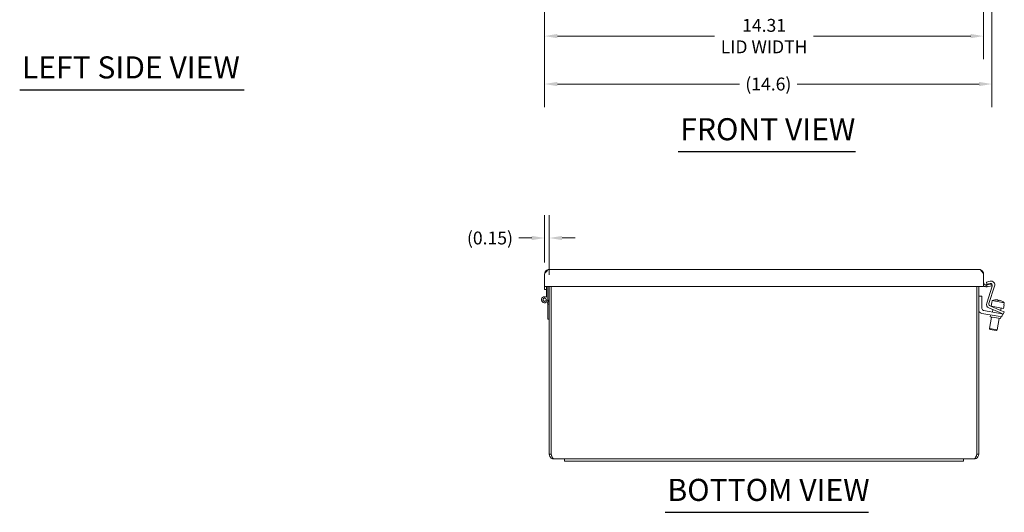
# Model space of a CAD drawing. Units: inches. Extents: x 3.1 to 97.9, y 1.9 to 60.
# Drawn here: x 7.5 to 39.6, y 12 to 28.1 of the extents above; entities that cross this region are included whole.
import ezdxf

# ---------------------------------------------------------------- set-up
doc = ezdxf.new("R2010")
doc.units = ezdxf.units.IN
doc.header["$LTSCALE"] = 6
doc.header["$MEASUREMENT"] = 0
for name, color, linetype, lineweight in [('Dimension (ANSI)', 7, 'Continuous', 5), ('Symbol (ANSI)', 7, 'Continuous', 5), ('Visible (ANSI)', 7, 'Continuous', 5)]:
    doc.layers.add(name, color=color, linetype=linetype, lineweight=lineweight)
doc.styles.add('ROMANS', font='tahoma.ttf')
doc.styles.add('Text Style168', font='tahoma.ttf')
doc.dimstyles.new('Default (ANSI)', dxfattribs={"dimscale": 6, "dimtxt": 0.07, "dimasz": 0.07, "dimexe": 0.125, "dimexo": 0.0625, "dimgap": 0.031496, "dimtad": 0, "dimtih": 1, "dimtoh": 1, "dimrnd": 1e-08, "dimzin": 0, "dimdsep": 46, "dimtxsty": 'ROMANS', "dimcen": 0.09, "dimdle": 0.393701, "dimclrd": 256, "dimclre": 256, "dimclrt": 256, "dimadec": 0, "dimazin": 0, "dimtfac": 0.928571, "dimtofl": 0, "dimtmove": 0, "dimatfit": 3, "dimfxl": 1, "dimtolj": 1, "dimtzin": 0, "dimlwd": -1, "dimlwe": -1, "dimarcsym": 0})

# ---------------------------------------------------------------- blocks, each defined once
blk = doc.blocks.new('*D12')
at = {"layer": 'Defpoints', "color": 0, "transparency": 16777216}
for p in [(24.629, 30.878), (38.939, 30.878), (38.939, 27.585)]:
    blk.add_point(p, dxfattribs=at)
at = {"layer": 'Dimension (ANSI)', "transparency": 16777216}
for p, q in [((24.629, 30.503), (24.629, 26.835)), ((38.939, 30.503), (38.939, 26.835)), ((25.049, 27.585), (30.173, 27.585)), ((38.519, 27.585), (33.397, 27.585))]:
    blk.add_line(p, q, dxfattribs=at)
for points in [[(25.049, 27.655), (25.049, 27.515), (24.629, 27.585)], [(38.519, 27.655), (38.519, 27.515), (38.939, 27.585)]]:
    blk.add_solid(points, dxfattribs=at)
at = {"layer": 'Dimension (ANSI)', "transparency": 16777216, "insert": (31.785, 27.585), "char_height": 0.42, "attachment_point": 5, "style": 'ROMANS'}
blk.add_mtext('\\A1;\\fTahoma|b0|i0;\\H0.4200;14.31\\P\\fTahoma|b0|i0;\\H0.4200;LID WIDTH', dxfattribs=at)
blk = doc.blocks.new('*D13')
at = {"layer": 'Defpoints', "color": 0, "transparency": 16777216}
for p in [(39.214, 31.563), (24.629, 30.878), (39.214, 26.021)]:
    blk.add_point(p, dxfattribs=at)
at = {"layer": 'Dimension (ANSI)', "transparency": 16777216}
for p, q in [((39.214, 31.188), (39.214, 25.271)), ((24.629, 30.503), (24.629, 25.271)), ((25.049, 26.021), (30.983, 26.021)), ((38.794, 26.021), (32.863, 26.021))]:
    blk.add_line(p, q, dxfattribs=at)
for points in [[(25.049, 26.091), (25.049, 25.951), (24.629, 26.021)], [(38.794, 26.091), (38.794, 25.951), (39.214, 26.021)]]:
    blk.add_solid(points, dxfattribs=at)
at = {"layer": 'Dimension (ANSI)', "transparency": 16777216, "insert": (31.923, 26.021), "char_height": 0.42, "attachment_point": 5, "style": 'ROMANS'}
blk.add_mtext('\\A1;(14.6)', dxfattribs=at)
blk = doc.blocks.new('*D21')
at = {"layer": 'Defpoints', "color": 0, "transparency": 16777216}
for p in [(24.629, 20.998), (24.629, 19.82), (24.782, 19.417)]:
    blk.add_point(p, dxfattribs=at)
at = {"layer": 'Dimension (ANSI)', "transparency": 16777216}
for p, q in [((24.629, 20.195), (24.629, 21.748)), ((24.782, 19.792), (24.782, 21.748)), ((24.209, 20.998), (23.789, 20.998)), ((25.202, 20.998), (25.622, 20.998))]:
    blk.add_line(p, q, dxfattribs=at)
for points in [[(24.209, 21.068), (24.209, 20.928), (24.629, 20.998)], [(25.202, 21.068), (25.202, 20.928), (24.782, 20.998)]]:
    blk.add_solid(points, dxfattribs=at)
at = {"layer": 'Dimension (ANSI)', "transparency": 16777216, "insert": (22.849, 20.998), "char_height": 0.42, "attachment_point": 5, "style": 'ROMANS'}
blk.add_mtext('\\A1;(0.15)', dxfattribs=at)

msp = doc.modelspace()

# ---------------------------------------------------------------- linework, layer by layer
at = {"layer": 'Symbol (ANSI)', "lineweight": 30}
for p, q in [((7.5187, 25.82973), (14.83598, 25.82973)), ((28.98038, 23.8145), (34.76897, 23.8145)), ((28.56227, 12.04824), (35.18463, 12.04824))]:
    msp.add_line(p, q, dxfattribs=at)
at = {"layer": 'Visible (ANSI)'}
for p, q in [((24.7817, 19.97282), (38.7862, 19.97282)), ((24.62895, 19.41682), (24.62895, 19.82007)), ((38.93895, 19.41682), (38.93895, 19.82007)), ((39.02952, 19.56115), (39.15489, 19.5878)), ((24.62895, 19.31682), (24.62895, 19.41682)), ((38.93895, 19.41682), (24.62895, 19.41682)), ((24.62895, 19.31682), (24.68795, 19.31682)), ((24.68795, 19.06514), (24.68795, 19.41682)), ((24.72975, 19.41682), (24.72975, 18.98382)), ((24.78155, 19.41682), (24.78155, 13.94407)), ((24.84055, 13.94407), (24.84055, 19.41682)), ((24.84126, 13.94407), (24.84126, 19.41682)), ((38.72184, 19.41682), (38.72184, 13.94407)), ((38.72255, 13.94407), (38.72255, 19.41682)), ((38.78155, 13.94407), (38.78155, 19.41682)), ((39.01521, 19.4063), (39.02196, 19.46491)), ((39.04511, 19.48779), (39.02952, 19.56115)), ((39.04148, 18.86984), (39.22317, 19.42902)), ((39.15015, 19.51012), (39.04511, 19.48779)), ((39.04898, 19.46572), (39.20384, 19.49303)), ((39.04898, 19.46572), (39.05922, 19.40762)), ((39.21408, 19.43492), (39.05922, 19.40762)), ((39.30092, 19.42561), (39.11621, 18.85712)), ((39.20384, 19.49303), (39.21408, 19.43492)), ((24.72975, 18.99835), (24.77561, 18.84382)), ((38.88655, 19.10382), (38.78155, 19.10382)), ((38.88655, 18.69786), (38.88655, 19.10382)), ((39.21892, 18.95464), (39.2079, 18.89211)), ((39.21892, 18.95464), (39.61542, 18.88473)), ((39.40267, 18.98142), (39.39926, 18.96206)), ((39.4485, 18.95338), (39.45191, 18.97274)), ((24.73381, 18.84382), (24.70998, 18.92413)), ((24.77561, 18.84382), (24.73381, 18.84382)), ((24.73975, 18.82382), (24.73381, 18.84382)), ((24.73975, 18.35382), (24.73975, 18.82382)), ((24.77561, 18.84382), (24.78155, 18.82382)), ((39.43101, 18.549), (38.93861, 18.63582)), ((39.46739, 18.5641), (39.11208, 18.71492)), ((39.15151, 18.77966), (39.4967, 18.63314)), ((39.20448, 18.89271), (39.18295, 18.77059)), ((39.18295, 18.77059), (39.58627, 18.69948)), ((39.20448, 18.89271), (39.2079, 18.89211)), ((39.24425, 18.65882), (39.2311, 18.58425)), ((39.26151, 18.75674), (39.25761, 18.73463)), ((39.50771, 18.71333), (39.49379, 18.63437)), ((39.4967, 18.63314), (39.61176, 18.5843)), ((39.60781, 18.82159), (39.58627, 18.69948)), ((39.6044, 18.82219), (39.61542, 18.88473)), ((39.6044, 18.82219), (39.60781, 18.82159)), ((24.78155, 18.35382), (24.73975, 18.35382)), ((38.88567, 18.53854), (39.41278, 18.44559)), ((39.20192, 18.4188), (39.13562, 18.04275)), ((39.16658, 18.489), (39.15564, 18.42696)), ((39.49441, 18.36723), (39.15564, 18.42696)), ((39.44813, 18.37539), (39.38182, 17.99934)), ((39.53588, 18.42389), (39.41278, 18.44559)), ((39.43101, 18.549), (39.55411, 18.52729)), ((39.58246, 18.51526), (39.46739, 18.5641)), ((39.48043, 18.55857), (39.4773, 18.54084)), ((39.50535, 18.42927), (39.49441, 18.36723)), ((39.53588, 18.42389), (39.55411, 18.52729)), ((39.58246, 18.51526), (39.61176, 18.5843)), ((39.13562, 18.04275), (39.38182, 17.99934)), ((39.1559, 18.01379), (39.13562, 18.04275)), ((39.35286, 17.97906), (39.1559, 18.01379)), ((39.35286, 17.97906), (39.38182, 17.99934)), ((24.84055, 13.94407), (24.78155, 13.94407)), ((38.72255, 13.94407), (38.78155, 13.94407)), ((25.28155, 13.79132), (24.9343, 13.79132)), ((25.28155, 13.79132), (25.65655, 13.79132)), ((25.28155, 13.71632), (25.28155, 13.79132)), ((25.65655, 13.71632), (25.28155, 13.71632)), ((37.90655, 13.79132), (25.65655, 13.79132)), ((25.65655, 13.71632), (37.90655, 13.71632)), ((37.90655, 13.79132), (38.28155, 13.79132)), ((38.28155, 13.71632), (37.90655, 13.71632)), ((38.28155, 13.71632), (38.28155, 13.79132)), ((38.6288, 13.79132), (38.28155, 13.79132))]:
    msp.add_line(p, q, dxfattribs=at)
for radius in [0.0582, 0.05]:
    msp.add_circle((24.62975, 18.98382), radius, dxfattribs=at)
for centre, radius, start, end in [((39.18109, 19.46455), 0.126, 342, 102), ((39.0327, 19.55805), 0.09375, 180, 263.423942), ((39.0327, 19.55805), 0.15275, 232.138999, 263.423942), ((39.16325, 19.44849), 0.063, 342, 102), ((24.62975, 18.98382), 0.1, 54.408665, 0), ((39.36279, 18.61124), 0.37232, 83.850149, 112.730791), ((39.36279, 18.61124), 0.3527, 75.93542, 84.06458), ((39.36279, 18.61124), 0.37232, 47.269209, 76.149851), ((38.90755, 18.66262), 0.126, 180, 260), ((38.94955, 18.69786), 0.063, 180, 260), ((39.16131, 18.83091), 0.126, 162, 247), ((39.17612, 18.83766), 0.063, 162, 247)]:
    msp.add_arc(centre, radius, start, end, dxfattribs=at)
for points, knots in [([(24.62895, 19.82007), (24.66014, 19.86907), (24.69134, 19.91741), (24.72254, 19.94541), (24.74226, 19.96312), (24.76198, 19.97282), (24.7817, 19.97282)], [-1, -1, -1, -1, -0.38731071, -0.38731071, -0.38731071, 0, 0, 0, 0]), ([(38.93895, 19.82007), (38.90775, 19.86907), (38.87656, 19.91741), (38.84536, 19.94541), (38.82564, 19.96312), (38.80592, 19.97282), (38.7862, 19.97282)], [-1, -1, -1, -1, -0.38731071, -0.38731071, -0.38731071, 0, 0, 0, 0]), ([(24.78155, 13.94407), (24.78155, 13.89507), (24.80679, 13.84674), (24.847, 13.81873), (24.87241, 13.80102), (24.90332, 13.79132), (24.9343, 13.79132)], [0, 0, 0, 0, 0.96241009, 0.96241009, 0.96241009, 1.57079633, 1.57079633, 1.57079633, 1.57079633]), ([(24.86784, 13.87824), (24.86125, 13.88477), (24.85562, 13.89226), (24.85129, 13.90049), (24.84427, 13.91387), (24.84055, 13.92896), (24.84055, 13.94407)], [0.789690821, 0.789690821, 0.789690821, 0.789690821, 1.087333206, 1.087333206, 1.087333206, 1.570796327, 1.570796327, 1.570796327, 1.570796327]), ([(24.9343, 13.79132), (24.9153, 13.79132), (24.89629, 13.81656), (24.87729, 13.85677), (24.86528, 13.88219), (24.85327, 13.91309), (24.84126, 13.94407)], [0, 0, 0, 0, 0.96241009, 0.96241009, 0.96241009, 1.57079633, 1.57079633, 1.57079633, 1.57079633]), ([(38.72184, 13.94407), (38.70284, 13.89507), (38.68384, 13.84674), (38.66484, 13.81873), (38.65282, 13.80102), (38.64081, 13.79132), (38.6288, 13.79132)], [0, 0, 0, 0, 0.96241009, 0.96241009, 0.96241009, 1.57079633, 1.57079633, 1.57079633, 1.57079633]), ([(38.6288, 13.79132), (38.6778, 13.79132), (38.72613, 13.81656), (38.75414, 13.85677), (38.77185, 13.88219), (38.78155, 13.91309), (38.78155, 13.94407)], [0, 0, 0, 0, 0.96241009, 0.96241009, 0.96241009, 1.57079633, 1.57079633, 1.57079633, 1.57079633]), ([(38.69526, 13.87824), (38.70185, 13.88477), (38.70748, 13.89226), (38.7118, 13.90049), (38.71883, 13.91387), (38.72255, 13.92896), (38.72255, 13.94407)], [0.789690821, 0.789690821, 0.789690821, 0.789690821, 1.087333206, 1.087333206, 1.087333206, 1.570796327, 1.570796327, 1.570796327, 1.570796327])]:
    msp.add_open_spline(points, degree=3, knots=knots, dxfattribs=at)
for points in [[(24.7817, 19.97282), (24.72927, 19.97282), (24.67762, 19.94343), (24.65078, 19.89876)], [(38.91712, 19.89876), (38.89027, 19.94343), (38.83862, 19.97282), (38.7862, 19.97282)], [(24.65078, 19.89876), (24.63666, 19.87528), (24.62895, 19.84763), (24.62895, 19.82007)], [(38.93895, 19.82007), (38.93895, 19.84763), (38.93123, 19.87528), (38.91712, 19.89876)], [(39.05922, 19.40762), (39.04472, 19.40506), (39.02984, 19.40462), (39.01521, 19.4063)], [(39.02196, 19.46491), (39.03094, 19.46388), (39.04007, 19.46415), (39.04898, 19.46572)]]:
    msp.add_open_spline(points, degree=3, dxfattribs=at)

# ---------------------------------------------------------------- texts
at = {"layer": 'Symbol (ANSI)', "char_height": 0.72, "attachment_point": 7, "style": 'Text Style168'}
for s, insert in [('LEFT SIDE VIEW', (7.5907, 25.9789)), ('FRONT VIEW', (29.05238, 23.96133)), ('BOTTOM VIEW', (28.63427, 12.19507))]:
    msp.add_mtext(s, dxfattribs=dict(at, insert=insert))

# ---------------------------------------------------------------- dimensions: what is measured, and where the dimension line sits
at = {"layer": 'Dimension (ANSI)'}
for base, p2, text, override, picture, middle in [((39.21408, 26.02082), (39.21408, 31.5626), '(<>)', {"dimgap": 0.031496, "dimtih": 0, "dimtoh": 0, "dimdec": 1, "dimtol": 0, "dimlim": 0, "dimtp": 0, "dimtm": 0, "dimtdec": 2, "dimatfit": 1}, '*D13', (31.92277, 26.02082)), ((38.93895, 27.58547), (38.93895, 30.87823), '\\fTahoma|b0|i0;\\H0.4200;<>\\P\\fTahoma|b0|i0;\\H0.4200;LID WIDTH', {"dimgap": 0.031496, "dimtih": 0, "dimtoh": 0, "dimdec": 2, "dimtol": 0, "dimlim": 0, "dimtp": 0, "dimtm": 0, "dimtdec": 2, "dimatfit": 1}, '*D12', (31.7852, 27.58547))]:
    dim = msp.add_linear_dim(base=base, p1=(24.62895, 30.87823), p2=p2, text=text, dimstyle='Default (ANSI)', override=override, dxfattribs=at)
    dim.commit()
    dim.dimension.update_dxf_attribs({"geometry": picture, "text_midpoint": middle, "dimtype": 160})
dim = msp.add_linear_dim(base=(24.62895, 20.99839), p1=(24.78155, 19.41682), p2=(24.62895, 19.82007), angle=180, text='(<>)', dimstyle='Default (ANSI)', override={"dimgap": 0.031496, "dimtih": 0, "dimtoh": 0, "dimdec": 2, "dimtol": 0, "dimlim": 0, "dimtp": 0, "dimtm": 0, "dimtdec": 2, "dimatfit": 1}, dxfattribs=at)
dim.commit()
dim.dimension.update_dxf_attribs({"geometry": '*D21', "text_midpoint": (22.84882, 20.99839), "dimtype": 160})

doc.saveas('drawing.dxf')
